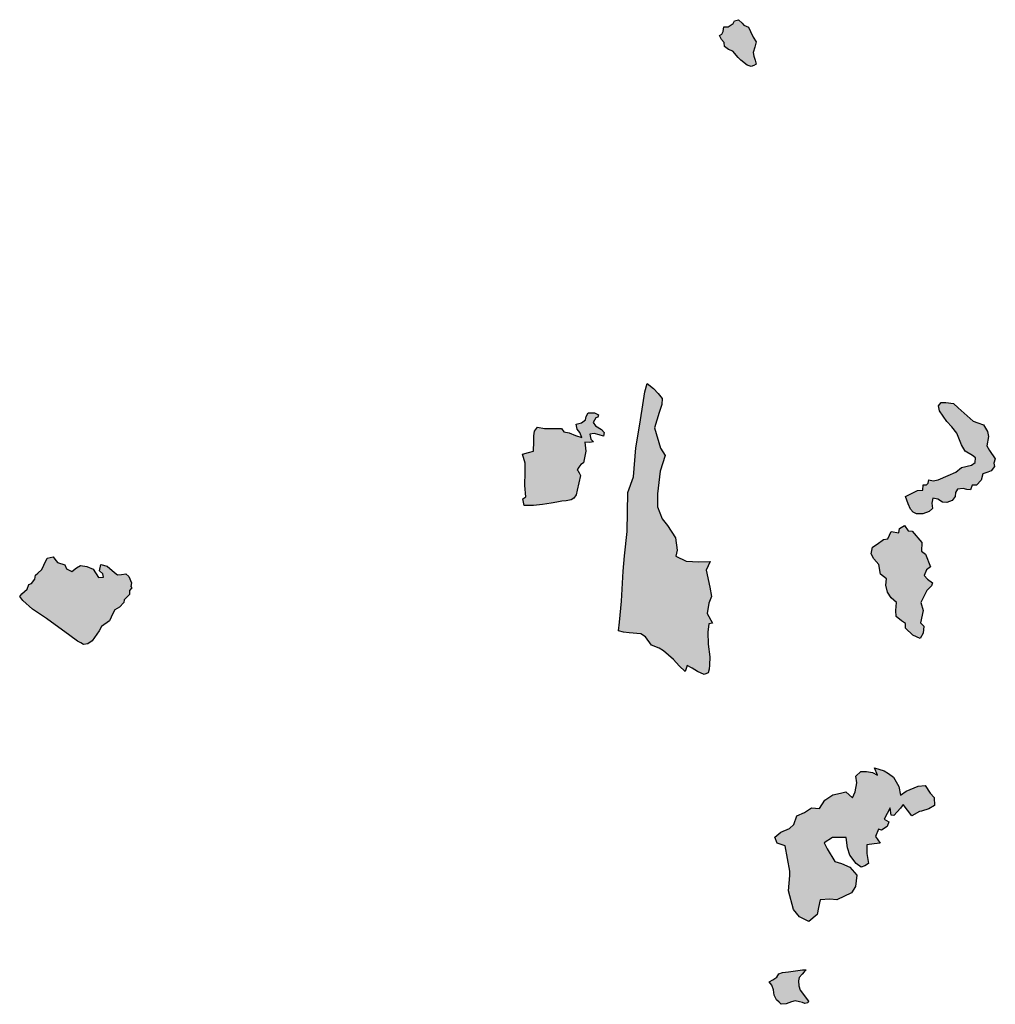
# Model space of a CAD drawing. Extents: x 661999 to 682062, y 7163612 to 7195266.
# Drawn here: x 673102 to 674380, y 7178099 to 7179388 of the extents above; entities that cross this region are included whole.
import ezdxf

# ---------------------------------------------------------------- set-up
doc = ezdxf.new("R2010")
doc.units = 0
doc.header["$MEASUREMENT"] = 0
doc.layers.add('bosques nao cadastrados', color=40, linetype='Continuous')

msp = doc.modelspace()

# ---------------------------------------------------------------- hatches: boundary and pattern name
at = {"layer": 'bosques nao cadastrados', "linetype": 'Continuous'}
for points in [[(674056.71, 7179377.7), (674059.07, 7179372.12), (674062.52, 7179364.8), (674066.73, 7179358.44), (674064.98, 7179351.5), (674062.85, 7179344.57), (674063.53, 7179339.56), (674065.15, 7179334.74), (674066.58, 7179329.15), (674063.39, 7179327.42), (674060.03, 7179326.45), (674054.84, 7179328.18), (674046.54, 7179334.53), (674043.22, 7179337.8), (674036.06, 7179346.46), (674030.31, 7179348.57), (674025.33, 7179352.23), (674024.65, 7179357.62), (674021.16, 7179361.67), (674018.61, 7179366.67), (674021.42, 7179368.6), (674023.32, 7179372.07), (674024.32, 7179378.05), (674030.1, 7179378.25), (674036.66, 7179382.49), (674038.19, 7179385.96), (674043.24, 7179387.51), (674048.4, 7179383.09), (674050.6, 7179380.2)], [(674009.52, 7178597.6), (674004.7, 7178596.53), (674003.33, 7178585.58), (674003.59, 7178570.03), (674005.86, 7178553.62), (674005.29, 7178542.58), (674005.1, 7178537.24), (674003.7, 7178532.73), (673998.45, 7178530.49), (673989.71, 7178534.1), (673982.59, 7178538.66), (673976.26, 7178542.01), (673973.41, 7178534.2), (673965.82, 7178541.76), (673958.43, 7178549.92), (673945.26, 7178561.25), (673939.68, 7178564.81), (673929.74, 7178568.56), (673921.66, 7178579.52), (673915.42, 7178583.72), (673900.16, 7178584.82), (673893.03, 7178585.75), (673886.3, 7178587.46), (673887.82, 7178598.75), (673890.45, 7178626.18), (673892.25, 7178665.57), (673894.18, 7178685.62), (673897.58, 7178717.49), (673898.69, 7178768.45), (673906.14, 7178789.29), (673909.22, 7178827.15), (673914.31, 7178857.93), (673919.15, 7178889.15), (673920.74, 7178900.52), (673923.76, 7178911.26), (673932.3, 7178904.78), (673938.4, 7178898.2), (673943.48, 7178891.46), (673943.1, 7178883.59), (673939.71, 7178873.37), (673933.49, 7178853.23), (673941.49, 7178826.48), (673947.6, 7178816.98), (673940.96, 7178796.49), (673939.16, 7178781.5), (673937.35, 7178766.86), (673937.59, 7178750.01), (673943.54, 7178734.06), (673950.69, 7178725.54), (673960.89, 7178709.21), (673963.17, 7178692.92), (673961.36, 7178685.05), (673974.76, 7178678.63), (673991.51, 7178677.78), (674006.54, 7178678.39), (674001.19, 7178667.06), (674006.1, 7178644.59), (674007.96, 7178632.65), (674004.59, 7178623.75), (674002.28, 7178610.11)], [(674377.79, 7178807.18), (674378.64, 7178802.4), (674374.48, 7178797.05), (674370.1, 7178794.99), (674363.53, 7178793.08), (674361.04, 7178784.57), (674354.97, 7178778.13), (674349.44, 7178778.06), (674347.15, 7178772.29), (674342.62, 7178772.45), (674337.5, 7178773.78), (674330.27, 7178772.84), (674327.61, 7178768.66), (674327.31, 7178763.32), (674323.31, 7178758.21), (674316.19, 7178755.28), (674310.78, 7178755.97), (674304.33, 7178759.75), (674298.14, 7178761.08), (674296.57, 7178754.69), (674297.5, 7178747.64), (674293.2, 7178743.64), (674284.89, 7178740.8), (674276.37, 7178740.87), (674272.16, 7178742.62), (674268.62, 7178746.98), (674265.55, 7178753.94), (674262.16, 7178763.16), (674269.97, 7178767.41), (674278.04, 7178771.33), (674284.94, 7178771.59), (674285.26, 7178778.57), (674289.49, 7178778.79), (674291.93, 7178780.97), (674292.74, 7178785.11), (674298.21, 7178784), (674304.79, 7178785.17), (674318.1, 7178790.85), (674328, 7178795.17), (674335.35, 7178801.1), (674348.39, 7178804.49), (674353.5, 7178808.03), (674353.97, 7178813.79), (674349.67, 7178817.15), (674340.29, 7178822.73), (674335.4, 7178830.88), (674329.52, 7178846.45), (674322.69, 7178854.38), (674316.46, 7178861.37), (674306.52, 7178875.37), (674305.46, 7178882.19), (674309.04, 7178886.18), (674314.92, 7178886.61), (674325.01, 7178885.24), (674331.29, 7178879.26), (674350.73, 7178862.17), (674356.75, 7178859.87), (674364.21, 7178857.26), (674369.61, 7178848.63), (674370.82, 7178841.95), (674368.5, 7178829.75), (674372.07, 7178823.72), (674379.74, 7178812.46)], [(673848.45, 7178833.94), (673842.38, 7178834.63), (673843.44, 7178822.66), (673840.66, 7178807.26), (673837, 7178805.09), (673834.35, 7178801.56), (673832.27, 7178798.43), (673833.08, 7178797.24), (673834.9, 7178794.51), (673836.35, 7178790.71), (673832.09, 7178771.85), (673831.07, 7178765.42), (673827.65, 7178760.96), (673824.18, 7178758.98), (673817.78, 7178757.52), (673812.12, 7178757.36), (673805.51, 7178756.07), (673798.13, 7178754.56), (673786.65, 7178752.79), (673774.97, 7178751.73), (673762.87, 7178751.7), (673761.11, 7178760.45), (673764.96, 7178762.81), (673763.83, 7178777.96), (673764.23, 7178794.99), (673763.95, 7178807.19), (673760.57, 7178818.67), (673768.33, 7178821.09), (673775.12, 7178822.74), (673775.62, 7178835.35), (673775.45, 7178842.6), (673776.48, 7178848.86), (673780.07, 7178854.03), (673789.29, 7178852.29), (673799.05, 7178852.18), (673811.53, 7178852.41), (673814.76, 7178848), (673821.82, 7178846.48), (673829.89, 7178843.26), (673838.35, 7178840.41), (673835.47, 7178846.96), (673832.25, 7178851.37), (673830.73, 7178857.83), (673837.72, 7178859.85), (673842.89, 7178863.88), (673843.97, 7178868.2), (673846.79, 7178872.8), (673854.99, 7178872.94), (673860.12, 7178870.42), (673859.41, 7178867.19), (673856.7, 7178866.32), (673853.13, 7178860.26), (673856.35, 7178855.85), (673864.27, 7178851.02), (673867.48, 7178846.96), (673866.8, 7178842.5), (673860.9, 7178844.26), (673854.63, 7178845.65), (673848.6, 7178844.75), (673850.3, 7178838.48), (673853.5, 7178834.96)], [(674265.47, 7178718.39), (674270.9, 7178718.01), (674283.64, 7178703.03), (674282.98, 7178691.71), (674288.39, 7178687.97), (674294.85, 7178671.06), (674289.82, 7178667.18), (674286.45, 7178659.99), (674290.82, 7178655.14), (674297.37, 7178650.16), (674296.02, 7178646.24), (674290.23, 7178640.14), (674282.31, 7178624.75), (674285.31, 7178614.04), (674281.8, 7178597.94), (674286.32, 7178593.54), (674285.28, 7178584.66), (674281.27, 7178577.57), (674271.84, 7178581.73), (674262.01, 7178590.94), (674262.16, 7178597), (674257.09, 7178600.59), (674250.1, 7178606.12), (674249.5, 7178614.31), (674250.13, 7178624.43), (674243.39, 7178630.86), (674238.58, 7178638.2), (674236.39, 7178647.1), (674237.04, 7178655.65), (674229.26, 7178661.64), (674227.05, 7178674.42), (674220.59, 7178681.56), (674217.17, 7178688.13), (674218.86, 7178697.22), (674224.9, 7178701.16), (674233.46, 7178706.94), (674238.92, 7178708.07), (674243.24, 7178717.39), (674253.28, 7178715.57), (674254.23, 7178721.31), (674260.64, 7178725.33)], [(673198.28, 7178668.13), (673205.59, 7178657.46), (673212.09, 7178657.68), (673210.9, 7178662.21), (673206.81, 7178665.98), (673208.4, 7178674.15), (673216.56, 7178672.36), (673226.24, 7178663.94), (673230.35, 7178660.94), (673235.71, 7178661.28), (673241.08, 7178662.19), (673244.99, 7178658.79), (673248.74, 7178650.19), (673247.83, 7178645.72), (673248.92, 7178643.68), (673245.95, 7178640.42), (673246.16, 7178635.06), (673239.07, 7178628.09), (673238.78, 7178624.8), (673233.03, 7178618.3), (673226.81, 7178614.84), (673224.18, 7178610.26), (673219.87, 7178600.58), (673209.32, 7178593.2), (673206.28, 7178587.63), (673197.08, 7178574.19), (673191.61, 7178570.58), (673185.65, 7178569.44), (673182.48, 7178571.93), (673177.96, 7178573.95), (673167.68, 7178581.36), (673137.42, 7178603.46), (673118.89, 7178615.92), (673106.24, 7178627.03), (673102.2, 7178632.34), (673104.8, 7178635.96), (673112.06, 7178641.98), (673113.97, 7178648.24), (673117.82, 7178649.25), (673122.02, 7178655.28), (673122.95, 7178660.52), (673125.89, 7178663.01), (673131.4, 7178667.96), (673133.86, 7178673.3), (673138.34, 7178682.41), (673146.24, 7178684.44), (673148.44, 7178681.32), (673151.93, 7178676.74), (673161.39, 7178673.88), (673163.71, 7178668.46), (673170.48, 7178665.23), (673176.74, 7178669.85), (673182, 7178673.06), (673190.17, 7178671.66)], [(674299.77, 7178369.38), (674300.17, 7178359), (674292.88, 7178354.53), (674283, 7178351.37), (674280.47, 7178350.84), (674270.56, 7178345.48), (674259.15, 7178360.09), (674255.75, 7178355.46), (674246.71, 7178345.94), (674243.2, 7178346.22), (674241.93, 7178355.96), (674234.02, 7178341.01), (674240.38, 7178337.55), (674238.06, 7178331.54), (674230.71, 7178326.4), (674226.6, 7178327.7), (674222.81, 7178318.39), (674229.1, 7178309.56), (674220.89, 7178308.71), (674211.34, 7178307.43), (674211.31, 7178296.16), (674213.55, 7178283.07), (674208.88, 7178279.67), (674204, 7178277.91), (674197.68, 7178283.12), (674189.2, 7178293.63), (674186.23, 7178303.62), (674184.36, 7178317.09), (674176.93, 7178317.17), (674166.42, 7178316.82), (674155.72, 7178310.17), (674159.46, 7178302.23), (674169.43, 7178285.53), (674178.46, 7178282.78), (674189.38, 7178278.24), (674198.44, 7178267.51), (674196.53, 7178252.64), (674191.48, 7178244.71), (674172.43, 7178235.55), (674163.17, 7178236.07), (674150.4, 7178235.35), (674148.15, 7178225.43), (674146.27, 7178216.32), (674135.6, 7178206.98), (674123.39, 7178212.98), (674115.65, 7178222.92), (674108.8, 7178247.29), (674110.65, 7178267.43), (674110.62, 7178272.97), (674104.51, 7178305.97), (674094.02, 7178309.71), (674091.01, 7178317.28), (674098.88, 7178323.75), (674110.45, 7178328.6), (674115.7, 7178334.09), (674119.92, 7178345.28), (674129.81, 7178349.56), (674139.07, 7178355.7), (674149.69, 7178354.96), (674156.69, 7178366), (674166.94, 7178372.82), (674177.01, 7178375.2), (674184.2, 7178376.75), (674192.62, 7178368.8), (674196.28, 7178376.8), (674198.38, 7178388.61), (674196.94, 7178397.28), (674203.61, 7178403.31), (674210.9, 7178403.3), (674218.94, 7178402.11), (674225.5, 7178398.47), (674221.63, 7178408.06), (674234.1, 7178404.22), (674240.07, 7178400.79), (674246.59, 7178395.76), (674253.41, 7178383.66), (674255.64, 7178372.16), (674262.86, 7178377.55), (674278.92, 7178383.97), (674287.93, 7178385.24), (674294.27, 7178374.79)], [(674124.39, 7178117.24), (674135.07, 7178102.51), (674134.05, 7178100.61), (674130.53, 7178099.51), (674127.46, 7178100.8), (674123.21, 7178101.72), (674117.82, 7178103.12), (674112.93, 7178101.64), (674105.88, 7178099.26), (674099.47, 7178098.6), (674096.82, 7178101.43), (674093.41, 7178104.58), (674090.27, 7178110.46), (674089.28, 7178117.42), (674087.12, 7178123.84), (674083.54, 7178128.18), (674088.45, 7178130.51), (674093.59, 7178134.2), (674096.23, 7178138.52), (674100.92, 7178140.16), (674109.1, 7178141.21), (674120.97, 7178142.86), (674127.39, 7178143.52), (674132.05, 7178143.63), (674129.47, 7178141.19), (674126.86, 7178137.89), (674122.68, 7178133.7), (674121.99, 7178129.43), (674122.59, 7178122.81)]]:
    msp.add_hatch(color=53, dxfattribs=at).paths.add_polyline_path(points, flags=0)

# ---------------------------------------------------------------- linework, layer by layer
at = {"layer": 'bosques nao cadastrados'}
for points in [[(674056.71, 7179377.7), (674059.07, 7179372.12), (674062.52, 7179364.8), (674066.73, 7179358.44), (674064.98, 7179351.5), (674062.85, 7179344.57), (674063.53, 7179339.56), (674065.15, 7179334.74), (674066.58, 7179329.15), (674063.39, 7179327.42), (674060.03, 7179326.45), (674054.84, 7179328.18), (674046.54, 7179334.53), (674043.22, 7179337.8), (674036.06, 7179346.46), (674030.31, 7179348.57), (674025.33, 7179352.23), (674024.65, 7179357.62), (674021.16, 7179361.67), (674018.61, 7179366.67), (674021.42, 7179368.6), (674023.32, 7179372.07), (674024.32, 7179378.05), (674030.1, 7179378.25), (674036.66, 7179382.49), (674038.19, 7179385.96), (674043.24, 7179387.51), (674048.4, 7179383.09), (674050.6, 7179380.2)], [(674009.52, 7178597.6), (674004.7, 7178596.53), (674003.33, 7178585.58), (674003.59, 7178570.03), (674005.86, 7178553.62), (674005.29, 7178542.58), (674005.1, 7178537.24), (674003.7, 7178532.73), (673998.45, 7178530.49), (673989.71, 7178534.1), (673982.59, 7178538.66), (673976.26, 7178542.01), (673973.41, 7178534.2), (673965.82, 7178541.76), (673958.43, 7178549.92), (673945.26, 7178561.25), (673939.68, 7178564.81), (673929.74, 7178568.56), (673921.66, 7178579.52), (673915.42, 7178583.72), (673900.16, 7178584.82), (673893.03, 7178585.75), (673886.3, 7178587.46), (673887.82, 7178598.75), (673890.45, 7178626.18), (673892.25, 7178665.57), (673894.18, 7178685.62), (673897.58, 7178717.49), (673898.69, 7178768.45), (673906.14, 7178789.29), (673909.22, 7178827.15), (673914.31, 7178857.93), (673919.15, 7178889.15), (673920.74, 7178900.52), (673923.76, 7178911.26), (673932.3, 7178904.78), (673938.4, 7178898.2), (673943.48, 7178891.46), (673943.1, 7178883.59), (673939.71, 7178873.37), (673933.49, 7178853.23), (673941.49, 7178826.48), (673947.6, 7178816.98), (673940.96, 7178796.49), (673939.16, 7178781.5), (673937.35, 7178766.86), (673937.59, 7178750.01), (673943.54, 7178734.06), (673950.69, 7178725.54), (673960.89, 7178709.21), (673963.17, 7178692.92), (673961.36, 7178685.05), (673974.76, 7178678.63), (673991.51, 7178677.78), (674006.54, 7178678.39), (674001.19, 7178667.06), (674006.1, 7178644.59), (674007.96, 7178632.65), (674004.59, 7178623.75), (674002.28, 7178610.11)], [(674377.79, 7178807.18), (674378.64, 7178802.4), (674374.48, 7178797.05), (674370.1, 7178794.99), (674363.53, 7178793.08), (674361.04, 7178784.57), (674354.97, 7178778.13), (674349.44, 7178778.06), (674347.15, 7178772.29), (674342.62, 7178772.45), (674337.5, 7178773.78), (674330.27, 7178772.84), (674327.61, 7178768.66), (674327.31, 7178763.32), (674323.31, 7178758.21), (674316.19, 7178755.28), (674310.78, 7178755.97), (674304.33, 7178759.75), (674298.14, 7178761.08), (674296.57, 7178754.69), (674297.5, 7178747.64), (674293.2, 7178743.64), (674284.89, 7178740.8), (674276.37, 7178740.87), (674272.16, 7178742.62), (674268.62, 7178746.98), (674265.55, 7178753.94), (674262.16, 7178763.16), (674269.97, 7178767.41), (674278.04, 7178771.33), (674284.94, 7178771.59), (674285.26, 7178778.57), (674289.49, 7178778.79), (674291.93, 7178780.97), (674292.74, 7178785.11), (674298.21, 7178784), (674304.79, 7178785.17), (674318.1, 7178790.85), (674328, 7178795.17), (674335.35, 7178801.1), (674348.39, 7178804.49), (674353.5, 7178808.03), (674353.97, 7178813.79), (674349.67, 7178817.15), (674340.29, 7178822.73), (674335.4, 7178830.88), (674329.52, 7178846.45), (674322.69, 7178854.38), (674316.46, 7178861.37), (674306.52, 7178875.37), (674305.46, 7178882.19), (674309.04, 7178886.18), (674314.92, 7178886.61), (674325.01, 7178885.24), (674331.29, 7178879.26), (674350.73, 7178862.17), (674356.75, 7178859.87), (674364.21, 7178857.26), (674369.61, 7178848.63), (674370.82, 7178841.95), (674368.5, 7178829.75), (674372.07, 7178823.72), (674379.74, 7178812.46)], [(673848.45, 7178833.94), (673842.38, 7178834.63), (673843.44, 7178822.66), (673840.66, 7178807.26), (673837, 7178805.09), (673834.35, 7178801.56), (673832.27, 7178798.43), (673833.08, 7178797.24), (673834.9, 7178794.51), (673836.35, 7178790.71), (673832.09, 7178771.85), (673831.07, 7178765.42), (673827.65, 7178760.96), (673824.18, 7178758.98), (673817.78, 7178757.52), (673812.12, 7178757.36), (673805.51, 7178756.07), (673798.13, 7178754.56), (673786.65, 7178752.79), (673774.97, 7178751.73), (673762.87, 7178751.7), (673761.11, 7178760.45), (673764.96, 7178762.81), (673763.83, 7178777.96), (673764.23, 7178794.99), (673763.95, 7178807.19), (673760.57, 7178818.67), (673768.33, 7178821.09), (673775.12, 7178822.74), (673775.62, 7178835.35), (673775.45, 7178842.6), (673776.48, 7178848.86), (673780.07, 7178854.03), (673789.29, 7178852.29), (673799.05, 7178852.18), (673811.53, 7178852.41), (673814.76, 7178848), (673821.82, 7178846.48), (673829.89, 7178843.26), (673838.35, 7178840.41), (673835.47, 7178846.96), (673832.25, 7178851.37), (673830.73, 7178857.83), (673837.72, 7178859.85), (673842.89, 7178863.88), (673843.97, 7178868.2), (673846.79, 7178872.8), (673854.99, 7178872.94), (673860.12, 7178870.42), (673859.41, 7178867.19), (673856.7, 7178866.32), (673853.13, 7178860.26), (673856.35, 7178855.85), (673864.27, 7178851.02), (673867.48, 7178846.96), (673866.8, 7178842.5), (673860.9, 7178844.26), (673854.63, 7178845.65), (673848.6, 7178844.75), (673850.3, 7178838.48), (673853.5, 7178834.96)], [(674265.47, 7178718.39), (674270.9, 7178718.01), (674283.64, 7178703.03), (674282.98, 7178691.71), (674288.39, 7178687.97), (674294.85, 7178671.06), (674289.82, 7178667.18), (674286.45, 7178659.99), (674290.82, 7178655.14), (674297.37, 7178650.16), (674296.02, 7178646.24), (674290.23, 7178640.14), (674282.31, 7178624.75), (674285.31, 7178614.04), (674281.8, 7178597.94), (674286.32, 7178593.54), (674285.28, 7178584.66), (674281.27, 7178577.57), (674271.84, 7178581.73), (674262.01, 7178590.94), (674262.16, 7178597), (674257.09, 7178600.59), (674250.1, 7178606.12), (674249.5, 7178614.31), (674250.13, 7178624.43), (674243.39, 7178630.86), (674238.58, 7178638.2), (674236.39, 7178647.1), (674237.04, 7178655.65), (674229.26, 7178661.64), (674227.05, 7178674.42), (674220.59, 7178681.56), (674217.17, 7178688.13), (674218.86, 7178697.22), (674224.9, 7178701.16), (674233.46, 7178706.94), (674238.92, 7178708.07), (674243.24, 7178717.39), (674253.28, 7178715.57), (674254.23, 7178721.31), (674260.64, 7178725.33)], [(673198.28, 7178668.13), (673205.59, 7178657.46), (673212.09, 7178657.68), (673210.9, 7178662.21), (673206.81, 7178665.98), (673208.4, 7178674.15), (673216.56, 7178672.36), (673226.24, 7178663.94), (673230.35, 7178660.94), (673235.71, 7178661.28), (673241.08, 7178662.19), (673244.99, 7178658.79), (673248.74, 7178650.19), (673247.83, 7178645.72), (673248.92, 7178643.68), (673245.95, 7178640.42), (673246.16, 7178635.06), (673239.07, 7178628.09), (673238.78, 7178624.8), (673233.03, 7178618.3), (673226.81, 7178614.84), (673224.18, 7178610.26), (673219.87, 7178600.58), (673209.32, 7178593.2), (673206.28, 7178587.63), (673197.08, 7178574.19), (673191.61, 7178570.58), (673185.65, 7178569.44), (673182.48, 7178571.93), (673177.96, 7178573.95), (673167.68, 7178581.36), (673137.42, 7178603.46), (673118.89, 7178615.92), (673106.24, 7178627.03), (673102.2, 7178632.34), (673104.8, 7178635.96), (673112.06, 7178641.98), (673113.97, 7178648.24), (673117.82, 7178649.25), (673122.02, 7178655.28), (673122.95, 7178660.52), (673125.89, 7178663.01), (673131.4, 7178667.96), (673133.86, 7178673.3), (673138.34, 7178682.41), (673146.24, 7178684.44), (673148.44, 7178681.32), (673151.93, 7178676.74), (673161.39, 7178673.88), (673163.71, 7178668.46), (673170.48, 7178665.23), (673176.74, 7178669.85), (673182, 7178673.06), (673190.17, 7178671.66)], [(674299.77, 7178369.38), (674300.17, 7178359), (674292.88, 7178354.53), (674283, 7178351.37), (674280.47, 7178350.84), (674270.56, 7178345.48), (674259.15, 7178360.09), (674255.75, 7178355.46), (674246.71, 7178345.94), (674243.2, 7178346.22), (674241.93, 7178355.96), (674234.02, 7178341.01), (674240.38, 7178337.55), (674238.06, 7178331.54), (674230.71, 7178326.4), (674226.6, 7178327.7), (674222.81, 7178318.39), (674229.1, 7178309.56), (674220.89, 7178308.71), (674211.34, 7178307.43), (674211.31, 7178296.16), (674213.55, 7178283.07), (674208.88, 7178279.67), (674204, 7178277.91), (674197.68, 7178283.12), (674189.2, 7178293.63), (674186.23, 7178303.62), (674184.36, 7178317.09), (674176.93, 7178317.17), (674166.42, 7178316.82), (674155.72, 7178310.17), (674159.46, 7178302.23), (674169.43, 7178285.53), (674178.46, 7178282.78), (674189.38, 7178278.24), (674198.44, 7178267.51), (674196.53, 7178252.64), (674191.48, 7178244.71), (674172.43, 7178235.55), (674163.17, 7178236.07), (674150.4, 7178235.35), (674148.15, 7178225.43), (674146.27, 7178216.32), (674135.6, 7178206.98), (674123.39, 7178212.98), (674115.65, 7178222.92), (674108.8, 7178247.29), (674110.65, 7178267.43), (674110.62, 7178272.97), (674104.51, 7178305.97), (674094.02, 7178309.71), (674091.01, 7178317.28), (674098.88, 7178323.75), (674110.45, 7178328.6), (674115.7, 7178334.09), (674119.92, 7178345.28), (674129.81, 7178349.56), (674139.07, 7178355.7), (674149.69, 7178354.96), (674156.69, 7178366), (674166.94, 7178372.82), (674177.01, 7178375.2), (674184.2, 7178376.75), (674192.62, 7178368.8), (674196.28, 7178376.8), (674198.38, 7178388.61), (674196.94, 7178397.28), (674203.61, 7178403.31), (674210.9, 7178403.3), (674218.94, 7178402.11), (674225.5, 7178398.47), (674221.63, 7178408.06), (674234.1, 7178404.22), (674240.07, 7178400.79), (674246.59, 7178395.76), (674253.41, 7178383.66), (674255.64, 7178372.16), (674262.86, 7178377.55), (674278.92, 7178383.97), (674287.93, 7178385.24), (674294.27, 7178374.79)], [(674124.39, 7178117.24), (674135.07, 7178102.51), (674134.05, 7178100.61), (674130.53, 7178099.51), (674127.46, 7178100.8), (674123.21, 7178101.72), (674117.82, 7178103.12), (674112.93, 7178101.64), (674105.88, 7178099.26), (674099.47, 7178098.6), (674096.82, 7178101.43), (674093.41, 7178104.58), (674090.27, 7178110.46), (674089.28, 7178117.42), (674087.12, 7178123.84), (674083.54, 7178128.18), (674088.45, 7178130.51), (674093.59, 7178134.2), (674096.23, 7178138.52), (674100.92, 7178140.16), (674109.1, 7178141.21), (674120.97, 7178142.86), (674127.39, 7178143.52), (674132.05, 7178143.63), (674129.47, 7178141.19), (674126.86, 7178137.89), (674122.68, 7178133.7), (674121.99, 7178129.43), (674122.59, 7178122.81)]]:
    msp.add_lwpolyline(points, close=True, dxfattribs=at)

doc.saveas('drawing.dxf')
